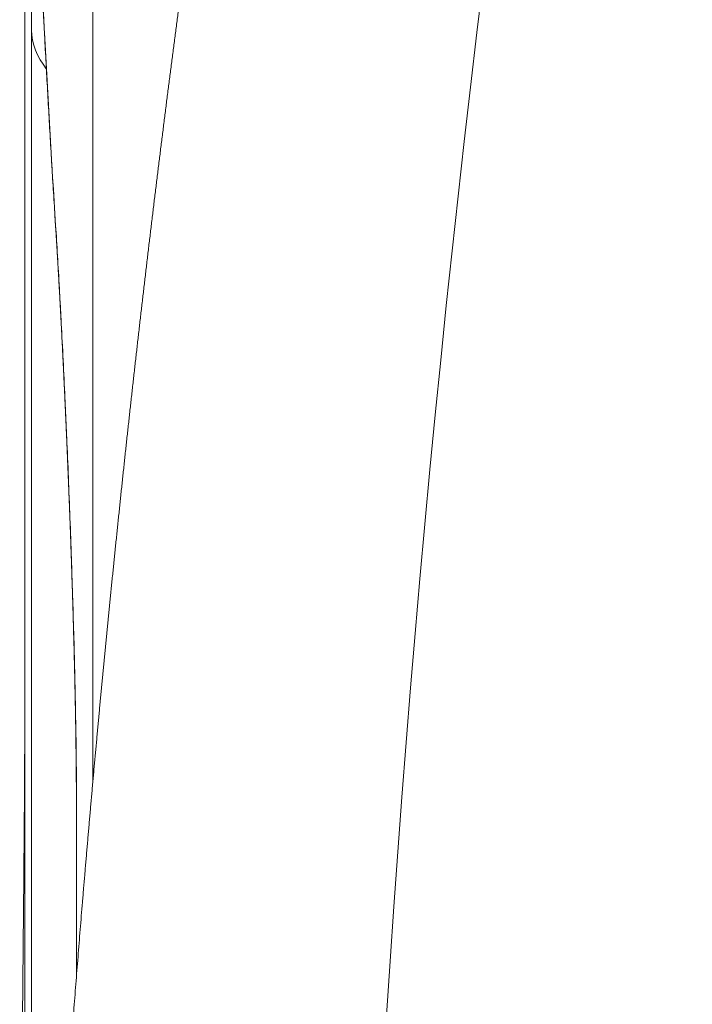
# Model space of a CAD drawing. Units: millimetres. Extents: x 7 to 419, y 5 to 292.
# Drawn here: x 40 to 41, y 57 to 59 of the extents above; entities that cross this region are included whole.
import ezdxf

# ---------------------------------------------------------------- set-up
doc = ezdxf.new("R2010")
doc.units = ezdxf.units.MM
doc.layers.add('1', color=7, linetype='Continuous', true_color=0xffffff)

msp = doc.modelspace()

# ---------------------------------------------------------------- linework, layer by layer
at = {"layer": '1', "color": 155, "linetype": 'Continuous', "lineweight": 13}
for p, q in [((39.84, 57.2279), (39.84, 60.6068)), ((39.7251, 58.8697), (39.7251, 55.9601)), ((39.7252, 58.8672), (39.7252, 55.9577)), ((39.7362, 55.5781), (39.7362, 58.5009)), ((39.7583, 58.4971), (39.7584, 58.4918)), ((39.7772, 58.1707), (39.7774, 58.1644)), ((39.8123, 57.1895), (39.8126, 57.1815)), ((39.8123, 57.1895), (39.8123, 56.8999)), ((39.8126, 57.1815), (39.8126, 56.9039))]:
    msp.add_line(p, q, dxfattribs=at)
for centre, major_axis, ratio, start_param, end_param in [((100.1745, 57.8599), (59.7569, 5.881), 0.703683, 2.933178, 3.211722), ((39.9361, 58.5045), (0.2, 0), 0.707107, 3.167236, 3.64995), ((100.2167, 57.111), (-60.3568, 5.9205), 0.703703, 0.106173, 0.113787)]:
    msp.add_ellipse(centre, major_axis=major_axis, ratio=ratio, start_param=start_param, end_param=end_param, dxfattribs=at)
for points, knots in [([(40.2908, 60.4131), (40.2898, 60.4079), (40.2873, 60.3951), (40.2834, 60.3745), (40.2789, 60.3514), (40.2745, 60.3284), (40.2701, 60.3053), (40.2658, 60.2823), (40.2614, 60.2592), (40.2571, 60.2361), (40.2528, 60.2131), (40.2485, 60.19), (40.2442, 60.167), (40.2399, 60.1439), (40.2357, 60.1208), (40.2314, 60.0978), (40.2272, 60.0747), (40.223, 60.0517), (40.2188, 60.0286), (40.2147, 60.0055), (40.2105, 59.9825), (40.2064, 59.9594), (40.2023, 59.9363), (40.1982, 59.9133), (40.1941, 59.8902), (40.19, 59.8671), (40.186, 59.844), (40.182, 59.821), (40.178, 59.7979), (40.174, 59.7748), (40.17, 59.7518), (40.166, 59.7287), (40.1621, 59.7056), (40.1582, 59.6825), (40.1543, 59.6595), (40.1504, 59.6364), (40.1465, 59.6133), (40.1427, 59.5902), (40.1388, 59.5672), (40.135, 59.5441), (40.1312, 59.521), (40.1274, 59.4979), (40.1236, 59.4748), (40.1199, 59.4518), (40.1162, 59.4287), (40.1124, 59.4056), (40.1087, 59.3825), (40.1051, 59.3594), (40.1014, 59.3363), (40.0978, 59.3133), (40.0941, 59.2902), (40.0905, 59.2671), (40.0869, 59.244), (40.0833, 59.2209), (40.0798, 59.1978), (40.0762, 59.1748), (40.0727, 59.1517), (40.0692, 59.1286), (40.0657, 59.1055), (40.0622, 59.0824), (40.0588, 59.0593), (40.0554, 59.0362), (40.0519, 59.0131), (40.0485, 58.99), (40.0451, 58.967), (40.0418, 58.9439), (40.0384, 58.9208), (40.0351, 58.8977), (40.0318, 58.8746), (40.0285, 58.8515), (40.0252, 58.8284), (40.0219, 58.8053), (40.0187, 58.7822), (40.0154, 58.7591), (40.0122, 58.736), (40.009, 58.7129), (40.0059, 58.6898), (40.0027, 58.6667), (39.9996, 58.6436), (39.9964, 58.6205), (39.9933, 58.5975), (39.9902, 58.5744), (39.9871, 58.5513), (39.9841, 58.5282), (39.9811, 58.5051), (39.978, 58.482), (39.975, 58.4589), (39.972, 58.4358), (39.9691, 58.4127), (39.9661, 58.3896), (39.9632, 58.3665), (39.9603, 58.3434), (39.9574, 58.3203), (39.9545, 58.2972), (39.9516, 58.2741), (39.9488, 58.251), (39.9459, 58.2279), (39.9431, 58.2048), (39.9403, 58.1817), (39.9375, 58.1586), (39.9348, 58.1355), (39.932, 58.1124), (39.9293, 58.0893), (39.9266, 58.0662), (39.9239, 58.0431), (39.9212, 58.02), (39.9186, 57.9969), (39.9159, 57.9738), (39.9133, 57.9507), (39.9107, 57.9276), (39.9081, 57.9045), (39.9055, 57.8813), (39.903, 57.8582), (39.9004, 57.8351), (39.8979, 57.812), (39.8954, 57.7889), (39.8929, 57.7658), (39.8905, 57.7427), (39.888, 57.7196), (39.8856, 57.6965), (39.8832, 57.6734), (39.8808, 57.6503), (39.8784, 57.6272), (39.876, 57.6041), (39.8737, 57.581), (39.8713, 57.5579), (39.869, 57.5348), (39.8667, 57.5117), (39.8644, 57.4886), (39.8622, 57.4655), (39.8599, 57.4424), (39.8577, 57.4193), (39.8555, 57.3962), (39.8533, 57.3731), (39.8511, 57.35), (39.849, 57.3269), (39.8469, 57.3038), (39.8447, 57.2807), (39.8426, 57.2576), (39.8405, 57.2345), (39.8385, 57.2114), (39.8364, 57.1883), (39.8344, 57.1652), (39.8324, 57.1421), (39.8304, 57.119), (39.8284, 57.0958), (39.8264, 57.0727), (39.8245, 57.0496), (39.8225, 57.0265), (39.8206, 57.0034), (39.8187, 56.9803), (39.8169, 56.9572), (39.815, 56.9341), (39.8132, 56.911), (39.8113, 56.8879), (39.8095, 56.8648), (39.8077, 56.8417), (39.806, 56.8186), (39.8042, 56.7955), (39.8025, 56.7724), (39.8007, 56.7493), (39.799, 56.7262), (39.7974, 56.7031), (39.7957, 56.68), (39.794, 56.6569), (39.7924, 56.6338), (39.7908, 56.6107), (39.7892, 56.5876), (39.7876, 56.5645), (39.786, 56.5414), (39.7845, 56.5184), (39.783, 56.4953), (39.7814, 56.4722), (39.7799, 56.4491), (39.7785, 56.426), (39.777, 56.4029), (39.7756, 56.3798), (39.7741, 56.3567), (39.7727, 56.3336), (39.7713, 56.3105), (39.77, 56.2874), (39.7686, 56.2643), (39.7673, 56.2412), (39.7659, 56.2181), (39.7646, 56.195), (39.7633, 56.1719), (39.7621, 56.1488), (39.7608, 56.1258), (39.7596, 56.1027), (39.7584, 56.0796), (39.7572, 56.0565), (39.756, 56.0334), (39.7548, 56.0103), (39.7537, 55.9872), (39.7525, 55.9641), (39.7514, 55.941), (39.7503, 55.918), (39.7493, 55.8949), (39.7482, 55.8718), (39.7472, 55.8487), (39.7461, 55.8256), (39.7451, 55.8025), (39.7441, 55.7794), (39.7431, 55.7564), (39.7422, 55.7333), (39.7413, 55.7102), (39.7403, 55.6871), (39.7394, 55.664), (39.7385, 55.6409), (39.7377, 55.6179), (39.7368, 55.5948), (39.736, 55.5717), (39.7352, 55.5486), (39.7344, 55.5255), (39.7336, 55.5025), (39.7328, 55.4794), (39.7321, 55.4563), (39.7313, 55.4332), (39.7306, 55.4102), (39.7299, 55.3871), (39.7292, 55.364), (39.7286, 55.3409), (39.7279, 55.3179), (39.7273, 55.2948), (39.7267, 55.2717), (39.7261, 55.2486), (39.7255, 55.2256), (39.725, 55.2025), (39.7244, 55.1794), (39.7239, 55.1564), (39.7234, 55.1333), (39.7229, 55.1102), (39.7224, 55.0872), (39.722, 55.0641), (39.7216, 55.041), (39.7211, 55.018), (39.7207, 54.9949), (39.7204, 54.9718), (39.72, 54.9488), (39.7196, 54.9257), (39.7193, 54.9027), (39.719, 54.8796), (39.7187, 54.8565), (39.7184, 54.8335), (39.7182, 54.8104), (39.7179, 54.7874), (39.7177, 54.7643), (39.7175, 54.7413), (39.7173, 54.7182), (39.7171, 54.6951), (39.717, 54.6721), (39.7168, 54.649), (39.7167, 54.626), (39.7166, 54.6029), (39.7165, 54.5799), (39.7164, 54.5568), (39.7164, 54.5338), (39.7163, 54.5107), (39.7163, 54.4916), (39.7163, 54.4801), (39.7163, 54.4763)], [0, 0, 0, 0, 0.002634, 0.006525, 0.010415, 0.014306, 0.018197, 0.022088, 0.025978, 0.029869, 0.03376, 0.03765, 0.041541, 0.045431, 0.049322, 0.053212, 0.057103, 0.060993, 0.064884, 0.068774, 0.072665, 0.076555, 0.080446, 0.084336, 0.088226, 0.092117, 0.096007, 0.099897, 0.103788, 0.107678, 0.111568, 0.115458, 0.119348, 0.123238, 0.127129, 0.131019, 0.134909, 0.138799, 0.142689, 0.146579, 0.150469, 0.154359, 0.158249, 0.162139, 0.166029, 0.169919, 0.173809, 0.177698, 0.181588, 0.185478, 0.189368, 0.193258, 0.197147, 0.201037, 0.204927, 0.208817, 0.212706, 0.216596, 0.220486, 0.224375, 0.228265, 0.232154, 0.236044, 0.239934, 0.243823, 0.247713, 0.251602, 0.255492, 0.259381, 0.26327, 0.26716, 0.271049, 0.274939, 0.278828, 0.282717, 0.286607, 0.290496, 0.294385, 0.298274, 0.302164, 0.306053, 0.309942, 0.313831, 0.31772, 0.321609, 0.325499, 0.329388, 0.333277, 0.337166, 0.341055, 0.344944, 0.348833, 0.352722, 0.356611, 0.3605, 0.364389, 0.368278, 0.372167, 0.376055, 0.379944, 0.383833, 0.387722, 0.391611, 0.3955, 0.399388, 0.403277, 0.407166, 0.411055, 0.414943, 0.418832, 0.422721, 0.426609, 0.430498, 0.434387, 0.438275, 0.442164, 0.446052, 0.449941, 0.453829, 0.457718, 0.461606, 0.465495, 0.469383, 0.473272, 0.47716, 0.481049, 0.484937, 0.488825, 0.492714, 0.496602, 0.50049, 0.504379, 0.508267, 0.512155, 0.516044, 0.519932, 0.52382, 0.527708, 0.531597, 0.535485, 0.539373, 0.543261, 0.547149, 0.551037, 0.554925, 0.558813, 0.562702, 0.56659, 0.570478, 0.574366, 0.578254, 0.582142, 0.58603, 0.589918, 0.593806, 0.597694, 0.601581, 0.605469, 0.609357, 0.613245, 0.617133, 0.621021, 0.624909, 0.628797, 0.632684, 0.636572, 0.64046, 0.644348, 0.648235, 0.652123, 0.656011, 0.659899, 0.663786, 0.667674, 0.671562, 0.675449, 0.679337, 0.683225, 0.687112, 0.691, 0.694887, 0.698775, 0.702662, 0.70655, 0.710438, 0.714325, 0.718213, 0.7221, 0.725988, 0.729875, 0.733762, 0.73765, 0.741537, 0.745425, 0.749312, 0.7532, 0.757087, 0.760974, 0.764862, 0.768749, 0.772636, 0.776524, 0.780411, 0.784298, 0.788185, 0.792073, 0.79596, 0.799847, 0.803734, 0.807622, 0.811509, 0.815396, 0.819283, 0.82317, 0.827058, 0.830945, 0.834832, 0.838719, 0.842606, 0.846493, 0.85038, 0.854267, 0.858154, 0.862042, 0.865929, 0.869816, 0.873703, 0.87759, 0.881477, 0.885364, 0.889251, 0.893138, 0.897025, 0.900912, 0.904799, 0.908685, 0.912572, 0.916459, 0.920346, 0.924233, 0.92812, 0.932007, 0.935894, 0.939781, 0.943667, 0.947554, 0.951441, 0.955328, 0.959215, 0.963102, 0.966988, 0.970875, 0.974762, 0.978649, 0.982535, 0.986422, 0.990309, 0.994196, 0.998082, 1, 1, 1, 1]), ([(39.7362, 58.5009), (39.7362, 58.5172), (39.7363, 58.5481), (39.7364, 58.5755), (39.7366, 58.5946), (39.7367, 58.6008), (39.7368, 58.6126), (39.7369, 58.6182), (39.7372, 58.6343), (39.7376, 58.6537), (39.7381, 58.6689), (39.7386, 58.6788), (39.7387, 58.6818), (39.739, 58.6859), (39.739, 58.6873), (39.7392, 58.6897), (39.7396, 58.6956), (39.7405, 58.7028), (39.7418, 58.7058), (39.7428, 58.7033), (39.7435, 58.7003), (39.7436, 58.6996), (39.7439, 58.6981), (39.7443, 58.6957), (39.7448, 58.6926), (39.7456, 58.6857), (39.7469, 58.6744), (39.7482, 58.6587), (39.7493, 58.6454), (39.7496, 58.6407), (39.7502, 58.6332), (39.7503, 58.6306), (39.7507, 58.6254), (39.7516, 58.612), (39.7534, 58.5853), (39.755, 58.558), (39.7566, 58.5289), (39.7574, 58.5134), (39.7583, 58.4971)], [0, 0, 0, 0, 0.0625, 0.125, 0.125, 0.15625, 0.15625, 0.1875, 0.1875, 0.25, 0.3125, 0.3125, 0.34375, 0.34375, 0.359375, 0.359375, 0.375, 0.4375, 0.5, 0.5625, 0.5625, 0.578125, 0.578125, 0.59375, 0.625, 0.625, 0.6875, 0.75, 0.75, 0.78125, 0.78125, 0.796875, 0.796875, 0.8125, 0.875, 0.9375, 0.9375, 1, 1, 1, 1]), ([(39.7465, 58.6697), (39.7465, 58.6697), (39.7465, 58.6697), (39.7465, 58.6697), (39.7465, 58.6696), (39.7465, 58.6696), (39.7466, 58.6695), (39.7466, 58.6694), (39.7466, 58.6693), (39.7466, 58.6691), (39.7466, 58.669), (39.7466, 58.6688), (39.7467, 58.6686), (39.7467, 58.6684), (39.7467, 58.6682), (39.7467, 58.6679), (39.7468, 58.6677), (39.7468, 58.6674), (39.7468, 58.6671), (39.7469, 58.6668), (39.7469, 58.6664), (39.747, 58.666), (39.747, 58.6657), (39.7471, 58.6653), (39.7471, 58.6648), (39.7471, 58.6644), (39.7472, 58.6639), (39.7472, 58.6634), (39.7473, 58.6629), (39.7474, 58.6624), (39.7474, 58.6618), (39.7475, 58.6612), (39.7475, 58.6606), (39.7476, 58.66), (39.7476, 58.6594), (39.7477, 58.6587), (39.7478, 58.658), (39.7478, 58.6573), (39.7479, 58.6566), (39.748, 58.6558), (39.7481, 58.655), (39.7481, 58.6542), (39.7482, 58.6534), (39.7483, 58.6526), (39.7483, 58.6517), (39.7484, 58.6509), (39.7485, 58.65), (39.7486, 58.649), (39.7487, 58.6481), (39.7487, 58.6472), (39.7488, 58.6462), (39.7489, 58.6452), (39.749, 58.6442), (39.7491, 58.6431), (39.7492, 58.6421), (39.7492, 58.641), (39.7493, 58.6399), (39.7494, 58.6388), (39.7495, 58.6377), (39.7496, 58.6365), (39.7497, 58.6353), (39.7498, 58.6341), (39.7499, 58.6329), (39.75, 58.6317), (39.7501, 58.6304), (39.7501, 58.6292), (39.7502, 58.6279), (39.7503, 58.6266), (39.7504, 58.6252), (39.7505, 58.6239), (39.7506, 58.6225), (39.7507, 58.6212), (39.7508, 58.6198), (39.7509, 58.6183), (39.751, 58.6169), (39.7511, 58.6155), (39.7512, 58.614), (39.7513, 58.6125), (39.7514, 58.611), (39.7515, 58.6095), (39.7516, 58.6079), (39.7518, 58.6064), (39.7519, 58.6048), (39.752, 58.6032), (39.7521, 58.6016), (39.7522, 58.6), (39.7523, 58.5983), (39.7524, 58.5966), (39.7525, 58.595), (39.7526, 58.5933), (39.7527, 58.5916), (39.7528, 58.5898), (39.7529, 58.5881), (39.7531, 58.5863), (39.7532, 58.5846), (39.7533, 58.5828), (39.7534, 58.5809), (39.7535, 58.5791), (39.7536, 58.5773), (39.7537, 58.5754), (39.7538, 58.5735), (39.754, 58.5716), (39.7541, 58.5697), (39.7542, 58.5678), (39.7543, 58.5659), (39.7544, 58.5639), (39.7545, 58.5619), (39.7547, 58.56), (39.7548, 58.558), (39.7549, 58.5559), (39.755, 58.5539), (39.7551, 58.5519), (39.7553, 58.5498), (39.7554, 58.5477), (39.7555, 58.5456), (39.7556, 58.5435), (39.7557, 58.5414), (39.7559, 58.5393), (39.756, 58.5371), (39.7561, 58.535), (39.7562, 58.5328), (39.7563, 58.5306), (39.7565, 58.5284), (39.7566, 58.5262), (39.7567, 58.5239), (39.7568, 58.5217), (39.757, 58.5194), (39.7571, 58.5171), (39.7572, 58.5148), (39.7573, 58.5125), (39.7575, 58.5102), (39.7576, 58.5079), (39.7577, 58.5055), (39.7578, 58.5031), (39.758, 58.5008), (39.7581, 58.4984), (39.7582, 58.496), (39.7583, 58.4938), (39.7584, 58.4924), (39.7584, 58.4918)], [0, 0, 0, 0, 0.001714, 0.006492, 0.011338, 0.016255, 0.021241, 0.026297, 0.031423, 0.036619, 0.041884, 0.047218, 0.052621, 0.058092, 0.063632, 0.069239, 0.074913, 0.080653, 0.086458, 0.092329, 0.098264, 0.104261, 0.110321, 0.116443, 0.122625, 0.128866, 0.135166, 0.141524, 0.147938, 0.154408, 0.160932, 0.16751, 0.17414, 0.180822, 0.187623, 0.194465, 0.201348, 0.208269, 0.215229, 0.222226, 0.229259, 0.236327, 0.24343, 0.250566, 0.257734, 0.264934, 0.272165, 0.279426, 0.286717, 0.294036, 0.301383, 0.308757, 0.316158, 0.323585, 0.331038, 0.338515, 0.346017, 0.353544, 0.361093, 0.368666, 0.376262, 0.38388, 0.39152, 0.399181, 0.406864, 0.414579, 0.422378, 0.430179, 0.437983, 0.445673, 0.45342, 0.46122, 0.469066, 0.47682, 0.484659, 0.492509, 0.500369, 0.508241, 0.516123, 0.524016, 0.531907, 0.539839, 0.547778, 0.555725, 0.563678, 0.57164, 0.579608, 0.587584, 0.595568, 0.60356, 0.611559, 0.619566, 0.627581, 0.635605, 0.643637, 0.651608, 0.659688, 0.667771, 0.675855, 0.683942, 0.69203, 0.700121, 0.708215, 0.716312, 0.724411, 0.732514, 0.74062, 0.74873, 0.756844, 0.764962, 0.773084, 0.78121, 0.789341, 0.797477, 0.805619, 0.813765, 0.821917, 0.830075, 0.838239, 0.84641, 0.854587, 0.86277, 0.870961, 0.879187, 0.887389, 0.895592, 0.903795, 0.912, 0.920206, 0.928415, 0.936626, 0.944839, 0.953055, 0.961274, 0.969496, 0.977722, 0.985952, 0.994196, 1, 1, 1, 1]), ([(39.7584, 58.4918), (39.7587, 58.4878), (39.7593, 58.4761), (39.7603, 58.4567), (39.7615, 58.4337), (39.7628, 58.4107), (39.7641, 58.3876), (39.7654, 58.3646), (39.7667, 58.3416), (39.768, 58.3186), (39.7694, 58.2956), (39.7708, 58.2726), (39.7721, 58.2495), (39.7735, 58.2265), (39.775, 58.2035), (39.7762, 58.1828), (39.7771, 58.1698), (39.7774, 58.1644)], [0, 0, 0, 0, 0.037112, 0.107401, 0.177689, 0.247977, 0.318265, 0.388554, 0.458843, 0.529131, 0.59942, 0.669709, 0.739998, 0.810287, 0.880576, 0.950865, 1, 1, 1, 1]), ([(39.7772, 58.1707), (39.7782, 58.1543), (39.7803, 58.1202), (39.7825, 58.0832), (39.7838, 58.0592), (39.784, 58.0544), (39.7846, 58.0446), (39.7854, 58.0299), (39.7862, 58.0149), (39.7878, 57.9846), (39.7898, 57.9434), (39.7919, 57.9005), (39.7934, 57.8676), (39.7939, 57.8565), (39.7947, 57.8398), (39.7949, 57.8342), (39.7954, 57.8229), (39.7967, 57.7948), (39.7988, 57.7439), (39.8014, 57.6758), (39.8031, 57.63), (39.8041, 57.6014), (39.8043, 57.5956), (39.8046, 57.5842), (39.8052, 57.5671), (39.8057, 57.5502), (39.8068, 57.5166), (39.8081, 57.4725), (39.8091, 57.4296), (39.8099, 57.3978), (39.8101, 57.3873), (39.8104, 57.3717), (39.8105, 57.3665), (39.8107, 57.3562), (39.8112, 57.3307), (39.8119, 57.2867), (39.8123, 57.2501), (39.8125, 57.2149), (39.8126, 57.1979), (39.8126, 57.1815)], [0, 0, 0, 0, 0.0625, 0.125, 0.125, 0.140625, 0.140625, 0.15625, 0.1875, 0.1875, 0.25, 0.3125, 0.3125, 0.34375, 0.34375, 0.359375, 0.359375, 0.375, 0.4375, 0.5, 0.5625, 0.5625, 0.578125, 0.578125, 0.59375, 0.625, 0.625, 0.6875, 0.75, 0.75, 0.78125, 0.78125, 0.796875, 0.796875, 0.8125, 0.875, 0.9375, 0.9375, 1, 1, 1, 1]), ([(39.7774, 58.1644), (39.7775, 58.1636), (39.7776, 58.1621), (39.7777, 58.1597), (39.7779, 58.1573), (39.778, 58.1548), (39.7782, 58.1524), (39.7783, 58.1499), (39.7785, 58.1474), (39.7786, 58.1449), (39.7788, 58.1424), (39.7789, 58.1399), (39.7791, 58.1374), (39.7792, 58.1348), (39.7794, 58.1322), (39.7796, 58.1297), (39.7797, 58.1271), (39.7799, 58.1245), (39.78, 58.1219), (39.7802, 58.1193), (39.7803, 58.1166), (39.7805, 58.114), (39.7806, 58.1114), (39.7808, 58.1087), (39.781, 58.106), (39.7811, 58.1033), (39.7813, 58.1006), (39.7814, 58.0979), (39.7816, 58.0952), (39.7817, 58.0925), (39.7819, 58.0897), (39.7821, 58.087), (39.7822, 58.0842), (39.7824, 58.0814), (39.7825, 58.0786), (39.7827, 58.0758), (39.7828, 58.073), (39.783, 58.0702), (39.7832, 58.0674), (39.7833, 58.0645), (39.7835, 58.0617), (39.7836, 58.0588), (39.7838, 58.056), (39.784, 58.0531), (39.7841, 58.0502), (39.7843, 58.0473), (39.7844, 58.0444), (39.7846, 58.0415), (39.7848, 58.0386), (39.7849, 58.0356), (39.7851, 58.0327), (39.7852, 58.0297), (39.7854, 58.0268), (39.7855, 58.0238), (39.7857, 58.0208), (39.7859, 58.0178), (39.786, 58.0148), (39.7862, 58.0118), (39.7863, 58.0088), (39.7865, 58.0058), (39.7867, 58.0028), (39.7868, 57.9997), (39.787, 57.9967), (39.7871, 57.9936), (39.7873, 57.9906), (39.7875, 57.9875), (39.7876, 57.9844), (39.7878, 57.9813), (39.7879, 57.9782), (39.7881, 57.9751), (39.7882, 57.972), (39.7884, 57.9689), (39.7886, 57.9658), (39.7887, 57.9626), (39.7889, 57.9595), (39.789, 57.9563), (39.7892, 57.9531), (39.7893, 57.95), (39.7895, 57.9468), (39.7897, 57.9436), (39.7898, 57.9404), (39.79, 57.9372), (39.7901, 57.934), (39.7903, 57.9308), (39.7904, 57.9276), (39.7906, 57.9244), (39.7908, 57.9212), (39.7909, 57.9179), (39.7911, 57.9147), (39.7912, 57.9114), (39.7914, 57.9082), (39.7915, 57.9049), (39.7917, 57.9017), (39.7918, 57.8984), (39.792, 57.8951), (39.7922, 57.8919), (39.7923, 57.8886), (39.7925, 57.8853), (39.7926, 57.882), (39.7928, 57.8787), (39.7929, 57.8754), (39.7931, 57.8721), (39.7932, 57.8687), (39.7934, 57.8654), (39.7935, 57.8621), (39.7937, 57.8587), (39.7938, 57.8554), (39.794, 57.8521), (39.7941, 57.8487), (39.7943, 57.8454), (39.7944, 57.842), (39.7946, 57.8386), (39.7947, 57.8353), (39.7949, 57.8319), (39.795, 57.8285), (39.7952, 57.8252), (39.7953, 57.8218), (39.7955, 57.8184), (39.7956, 57.815), (39.7958, 57.8116), (39.7959, 57.8082), (39.7961, 57.8049), (39.7962, 57.8015), (39.7964, 57.7981), (39.7965, 57.7947), (39.7967, 57.7912), (39.7968, 57.7878), (39.7969, 57.7844), (39.7971, 57.781), (39.7972, 57.7776), (39.7974, 57.7742), (39.7975, 57.7708), (39.7977, 57.7673), (39.7978, 57.7639), (39.7979, 57.7605), (39.7981, 57.757), (39.7982, 57.7536), (39.7984, 57.7501), (39.7985, 57.7467), (39.7986, 57.7433), (39.7988, 57.7398), (39.7989, 57.7364), (39.7991, 57.7329), (39.7992, 57.7295), (39.7993, 57.7261), (39.7995, 57.7226), (39.7996, 57.7192), (39.7997, 57.7157), (39.7999, 57.7123), (39.8, 57.7088), (39.8001, 57.7054), (39.8003, 57.7019), (39.8004, 57.6985), (39.8005, 57.695), (39.8007, 57.6916), (39.8008, 57.6881), (39.8009, 57.6846), (39.8011, 57.6812), (39.8012, 57.6777), (39.8013, 57.6743), (39.8015, 57.6708), (39.8016, 57.6673), (39.8017, 57.6639), (39.8018, 57.6604), (39.802, 57.657), (39.8021, 57.6535), (39.8022, 57.65), (39.8023, 57.6466), (39.8025, 57.6431), (39.8026, 57.6397), (39.8027, 57.6362), (39.8028, 57.6328), (39.803, 57.6293), (39.8031, 57.6259), (39.8032, 57.6224), (39.8033, 57.619), (39.8034, 57.6155), (39.8036, 57.6121), (39.8037, 57.6087), (39.8038, 57.6052), (39.8039, 57.6018), (39.804, 57.5984), (39.8041, 57.5949), (39.8043, 57.5915), (39.8044, 57.5881), (39.8045, 57.5847), (39.8046, 57.5812), (39.8047, 57.5778), (39.8048, 57.5744), (39.8049, 57.571), (39.805, 57.5676), (39.8051, 57.5642), (39.8053, 57.5608), (39.8054, 57.5574), (39.8055, 57.554), (39.8056, 57.5506), (39.8057, 57.5472), (39.8058, 57.5438), (39.8059, 57.5404), (39.806, 57.537), (39.8061, 57.5337), (39.8062, 57.5303), (39.8063, 57.5269), (39.8064, 57.5236), (39.8065, 57.5202), (39.8066, 57.5169), (39.8067, 57.5135), (39.8068, 57.5102), (39.8069, 57.5068), (39.807, 57.5035), (39.8071, 57.5001), (39.8072, 57.4968), (39.8073, 57.4935), (39.8074, 57.4902), (39.8075, 57.4868), (39.8076, 57.4835), (39.8076, 57.4802), (39.8077, 57.4769), (39.8078, 57.4736), (39.8079, 57.4703), (39.808, 57.467), (39.8081, 57.4637), (39.8082, 57.4605), (39.8083, 57.4572), (39.8083, 57.4539), (39.8084, 57.4507), (39.8085, 57.4474), (39.8086, 57.4442), (39.8087, 57.441), (39.8087, 57.4377), (39.8088, 57.4345), (39.8089, 57.4313), (39.809, 57.4281), (39.8091, 57.4249), (39.8091, 57.4217), (39.8092, 57.4185), (39.8093, 57.4153), (39.8094, 57.4121), (39.8094, 57.4089), (39.8095, 57.4058), (39.8096, 57.4026), (39.8096, 57.3995), (39.8097, 57.3963), (39.8098, 57.3932), (39.8098, 57.39), (39.8099, 57.3869), (39.81, 57.3838), (39.81, 57.3807), (39.8101, 57.3776), (39.8102, 57.3745), (39.8102, 57.3714), (39.8103, 57.3684), (39.8104, 57.3653), (39.8104, 57.3622), (39.8105, 57.3592), (39.8105, 57.3562), (39.8106, 57.3531), (39.8106, 57.3501), (39.8107, 57.3471), (39.8108, 57.3441), (39.8108, 57.3411), (39.8109, 57.3381), (39.8109, 57.3351), (39.811, 57.3322), (39.811, 57.3292), (39.8111, 57.3263), (39.8111, 57.3233), (39.8111, 57.3204), (39.8112, 57.3175), (39.8112, 57.3146), (39.8113, 57.3117), (39.8113, 57.3088), (39.8114, 57.3059), (39.8114, 57.303), (39.8114, 57.3001), (39.8115, 57.2973), (39.8115, 57.2944), (39.8116, 57.2916), (39.8116, 57.2888), (39.8116, 57.286), (39.8117, 57.2832), (39.8117, 57.2804), (39.8117, 57.2776), (39.8118, 57.2749), (39.8118, 57.2721), (39.8118, 57.2694), (39.8119, 57.2666), (39.8119, 57.2639), (39.8119, 57.2612), (39.8119, 57.2585), (39.812, 57.2558), (39.812, 57.2531), (39.812, 57.2505), (39.812, 57.2478), (39.8121, 57.2452), (39.8121, 57.2425), (39.8121, 57.2399), (39.8121, 57.2373), (39.8121, 57.2347), (39.8121, 57.2321), (39.8122, 57.2295), (39.8122, 57.2269), (39.8122, 57.2244), (39.8122, 57.2219), (39.8122, 57.2193), (39.8122, 57.2168), (39.8122, 57.2143), (39.8122, 57.2118), (39.8123, 57.2094), (39.8123, 57.2069), (39.8123, 57.2044), (39.8123, 57.202), (39.8123, 57.1996), (39.8123, 57.1972), (39.8123, 57.1948), (39.8123, 57.1924), (39.8123, 57.1906), (39.8123, 57.1897), (39.8123, 57.1895)], [0, 0, 0, 0, 0.002991, 0.006148, 0.009306, 0.012438, 0.015595, 0.018751, 0.021908, 0.025064, 0.028221, 0.031378, 0.034535, 0.037693, 0.040852, 0.044011, 0.047171, 0.050332, 0.053494, 0.056657, 0.059825, 0.062991, 0.066158, 0.069325, 0.072491, 0.075658, 0.078824, 0.081992, 0.085159, 0.088327, 0.091496, 0.094665, 0.097836, 0.101007, 0.104181, 0.107355, 0.110529, 0.113703, 0.116877, 0.120051, 0.123225, 0.1264, 0.129576, 0.132752, 0.135929, 0.139098, 0.142273, 0.145449, 0.148611, 0.151794, 0.154974, 0.158154, 0.161333, 0.16451, 0.167687, 0.170862, 0.174038, 0.177212, 0.180387, 0.183561, 0.186735, 0.189908, 0.193082, 0.196257, 0.199431, 0.202606, 0.205782, 0.208958, 0.212135, 0.215313, 0.218492, 0.221672, 0.224854, 0.228037, 0.231222, 0.234408, 0.237596, 0.240786, 0.243974, 0.247162, 0.250347, 0.253532, 0.256716, 0.259899, 0.263081, 0.266263, 0.269444, 0.272625, 0.275806, 0.278986, 0.282167, 0.285348, 0.288528, 0.29171, 0.294892, 0.298074, 0.301257, 0.304441, 0.307626, 0.310812, 0.314, 0.317188, 0.320378, 0.32357, 0.326765, 0.329953, 0.33314, 0.336327, 0.339514, 0.342701, 0.345889, 0.349078, 0.352263, 0.35545, 0.358634, 0.361815, 0.364998, 0.368181, 0.371364, 0.374549, 0.377733, 0.380917, 0.3841, 0.387283, 0.390466, 0.393649, 0.396832, 0.400015, 0.403199, 0.406383, 0.409567, 0.412752, 0.415937, 0.419129, 0.422319, 0.425508, 0.428695, 0.431882, 0.435067, 0.438252, 0.441435, 0.444618, 0.447801, 0.450983, 0.454165, 0.457346, 0.460528, 0.463709, 0.466891, 0.470073, 0.473256, 0.476439, 0.479622, 0.482807, 0.485992, 0.489178, 0.492366, 0.495554, 0.498744, 0.501936, 0.505128, 0.508316, 0.511503, 0.514689, 0.517875, 0.52106, 0.524245, 0.52743, 0.530616, 0.533801, 0.536987, 0.540172, 0.543359, 0.546546, 0.549734, 0.552921, 0.556108, 0.559295, 0.562481, 0.565667, 0.568853, 0.572036, 0.575217, 0.578398, 0.581578, 0.584759, 0.587939, 0.59112, 0.594301, 0.597489, 0.600675, 0.603859, 0.607042, 0.610224, 0.613405, 0.616584, 0.619763, 0.622941, 0.626118, 0.629295, 0.632472, 0.635648, 0.638824, 0.642, 0.645176, 0.648352, 0.651529, 0.654706, 0.657883, 0.661062, 0.664241, 0.667421, 0.670602, 0.673784, 0.676968, 0.680153, 0.683339, 0.686524, 0.689708, 0.692889, 0.69607, 0.699249, 0.702427, 0.705604, 0.70878, 0.711955, 0.715129, 0.718303, 0.721476, 0.724649, 0.727822, 0.730995, 0.734168, 0.737341, 0.740514, 0.743688, 0.746862, 0.750036, 0.753212, 0.756388, 0.759565, 0.762744, 0.765923, 0.769104, 0.772287, 0.775463, 0.778634, 0.781802, 0.784967, 0.788142, 0.791312, 0.794473, 0.797641, 0.800807, 0.803973, 0.807139, 0.810305, 0.81347, 0.816636, 0.819803, 0.822968, 0.826132, 0.829295, 0.832457, 0.835619, 0.838781, 0.841942, 0.845103, 0.848265, 0.851426, 0.854587, 0.857749, 0.860911, 0.864081, 0.867244, 0.870405, 0.873565, 0.876723, 0.879879, 0.883034, 0.886188, 0.88934, 0.892492, 0.895642, 0.898792, 0.901941, 0.90509, 0.908238, 0.911386, 0.914533, 0.91768, 0.920828, 0.923975, 0.927123, 0.93027, 0.933418, 0.936567, 0.939716, 0.942866, 0.946017, 0.949169, 0.952301, 0.955441, 0.958581, 0.961719, 0.964856, 0.967992, 0.971127, 0.974261, 0.977395, 0.980528, 0.98366, 0.986792, 0.989924, 0.993056, 0.996158, 0.999297, 1, 1, 1, 1]), ([(39.7251, 57.4065), (39.7251, 57.4059), (39.7251, 57.4046), (39.7251, 57.4024), (39.7251, 57.3999), (39.7251, 57.3974), (39.7251, 57.3948), (39.7251, 57.3923), (39.7251, 57.3897), (39.7251, 57.3871), (39.7251, 57.3845), (39.7251, 57.3819), (39.7251, 57.3793), (39.7251, 57.3767), (39.7251, 57.374), (39.7251, 57.3714), (39.7251, 57.3687), (39.7251, 57.3661), (39.7251, 57.3634), (39.7251, 57.3607), (39.7251, 57.358), (39.725, 57.3553), (39.725, 57.3525), (39.725, 57.3498), (39.725, 57.347), (39.725, 57.3443), (39.725, 57.3415), (39.725, 57.3387), (39.725, 57.336), (39.725, 57.3332), (39.725, 57.3303), (39.725, 57.3275), (39.725, 57.3247), (39.7249, 57.3219), (39.7249, 57.319), (39.7249, 57.3161), (39.7249, 57.3133), (39.7249, 57.3104), (39.7249, 57.3075), (39.7249, 57.3046), (39.7249, 57.3017), (39.7248, 57.2987), (39.7248, 57.2958), (39.7248, 57.2929), (39.7248, 57.2899), (39.7248, 57.287), (39.7248, 57.284), (39.7248, 57.281), (39.7248, 57.278), (39.7247, 57.275), (39.7247, 57.272), (39.7247, 57.269), (39.7247, 57.266), (39.7247, 57.2629), (39.7247, 57.2599), (39.7246, 57.2569), (39.7246, 57.2538), (39.7246, 57.2507), (39.7246, 57.2477), (39.7246, 57.2446), (39.7246, 57.2415), (39.7245, 57.2384), (39.7245, 57.2353), (39.7245, 57.2322), (39.7245, 57.229), (39.7245, 57.2259), (39.7244, 57.2228), (39.7244, 57.2196), (39.7244, 57.2165), (39.7244, 57.2133), (39.7244, 57.2102), (39.7243, 57.207), (39.7243, 57.2038), (39.7243, 57.2006), (39.7243, 57.1974), (39.7243, 57.1942), (39.7242, 57.191), (39.7242, 57.1878), (39.7242, 57.1846), (39.7242, 57.1814), (39.7242, 57.1782), (39.7241, 57.1749), (39.7241, 57.1717), (39.7241, 57.1684), (39.7241, 57.1652), (39.724, 57.1619), (39.724, 57.1586), (39.724, 57.1554), (39.724, 57.1521), (39.7239, 57.1488), (39.7239, 57.1455), (39.7239, 57.1422), (39.7239, 57.1389), (39.7238, 57.1356), (39.7238, 57.1323), (39.7238, 57.129), (39.7238, 57.1257), (39.7237, 57.1223), (39.7237, 57.119), (39.7237, 57.1156), (39.7237, 57.1123), (39.7236, 57.1089), (39.7236, 57.1056), (39.7236, 57.1022), (39.7236, 57.0988), (39.7235, 57.0955), (39.7235, 57.0921), (39.7235, 57.0887), (39.7234, 57.0853), (39.7234, 57.0819), (39.7234, 57.0786), (39.7234, 57.0752), (39.7233, 57.0718), (39.7233, 57.0684), (39.7233, 57.065), (39.7232, 57.0616), (39.7232, 57.0582), (39.7232, 57.0548), (39.7232, 57.0513), (39.7231, 57.0479), (39.7231, 57.0445), (39.7231, 57.0411), (39.723, 57.0376), (39.723, 57.0342), (39.723, 57.0307), (39.7229, 57.0273), (39.7229, 57.0239), (39.7229, 57.0204), (39.7229, 57.0169), (39.7228, 57.0135), (39.7228, 57.01), (39.7228, 57.0066), (39.7227, 57.0031), (39.7227, 56.9997), (39.7227, 56.9962), (39.7226, 56.9928), (39.7226, 56.9893), (39.7226, 56.9858), (39.7225, 56.9824), (39.7225, 56.9789), (39.7225, 56.9754), (39.7224, 56.972), (39.7224, 56.9685), (39.7224, 56.965), (39.7223, 56.9615), (39.7223, 56.9581), (39.7223, 56.9546), (39.7222, 56.9511), (39.7222, 56.9477), (39.7222, 56.9442), (39.7221, 56.9407), (39.7221, 56.9372), (39.7221, 56.9337), (39.722, 56.9303), (39.722, 56.9268), (39.722, 56.9233), (39.7219, 56.9198), (39.7219, 56.9163), (39.7219, 56.9128), (39.7218, 56.9094), (39.7218, 56.9059), (39.7218, 56.9024), (39.7217, 56.8989), (39.7217, 56.8954), (39.7217, 56.892), (39.7216, 56.8885), (39.7216, 56.885), (39.7216, 56.8816), (39.7215, 56.8781), (39.7215, 56.8746), (39.7215, 56.8711), (39.7214, 56.8677), (39.7214, 56.8642), (39.7214, 56.8607), (39.7213, 56.8573), (39.7213, 56.8538), (39.7213, 56.8504), (39.7212, 56.8469), (39.7212, 56.8434), (39.7211, 56.84), (39.7211, 56.8365), (39.7211, 56.8331), (39.721, 56.8296), (39.721, 56.8261), (39.721, 56.8227), (39.7209, 56.8192), (39.7209, 56.8158), (39.7209, 56.8124), (39.7208, 56.8089), (39.7208, 56.8055), (39.7208, 56.8021), (39.7207, 56.7986), (39.7207, 56.7952), (39.7207, 56.7918), (39.7206, 56.7884), (39.7206, 56.7849), (39.7206, 56.7815), (39.7205, 56.7781), (39.7205, 56.7747), (39.7205, 56.7713), (39.7204, 56.7679), (39.7204, 56.7645), (39.7204, 56.7611), (39.7203, 56.7577), (39.7203, 56.7544), (39.7202, 56.751), (39.7202, 56.7476), (39.7202, 56.7443), (39.7201, 56.7409), (39.7201, 56.7375), (39.7201, 56.7342), (39.72, 56.7308), (39.72, 56.7275), (39.72, 56.7241), (39.7199, 56.7208), (39.7199, 56.7175), (39.7199, 56.7141), (39.7198, 56.7108), (39.7198, 56.7075), (39.7198, 56.7042), (39.7197, 56.7009), (39.7197, 56.6976), (39.7197, 56.6943), (39.7196, 56.691), (39.7196, 56.6877), (39.7196, 56.6845), (39.7195, 56.6812), (39.7195, 56.6779), (39.7195, 56.6747), (39.7194, 56.6714), (39.7194, 56.6682), (39.7194, 56.665), (39.7193, 56.6617), (39.7193, 56.6585), (39.7193, 56.6553), (39.7193, 56.6521), (39.7192, 56.6488), (39.7192, 56.6456), (39.7192, 56.6424), (39.7191, 56.6392), (39.7191, 56.6361), (39.7191, 56.6329), (39.719, 56.6297), (39.719, 56.6265), (39.719, 56.6234), (39.7189, 56.6202), (39.7189, 56.6171), (39.7189, 56.614), (39.7188, 56.6109), (39.7188, 56.6077), (39.7188, 56.6046), (39.7188, 56.6015), (39.7187, 56.5984), (39.7187, 56.5954), (39.7187, 56.5923), (39.7186, 56.5892), (39.7186, 56.5862), (39.7186, 56.5831), (39.7186, 56.5801), (39.7185, 56.5771), (39.7185, 56.574), (39.7185, 56.571), (39.7184, 56.568), (39.7184, 56.565), (39.7184, 56.562), (39.7184, 56.559), (39.7183, 56.556), (39.7183, 56.5531), (39.7183, 56.5501), (39.7182, 56.5472), (39.7182, 56.5442), (39.7182, 56.5413), (39.7182, 56.5384), (39.7181, 56.5355), (39.7181, 56.5326), (39.7181, 56.5297), (39.7181, 56.5268), (39.718, 56.524), (39.718, 56.5211), (39.718, 56.5183), (39.718, 56.5154), (39.7179, 56.5126), (39.7179, 56.5098), (39.7179, 56.507), (39.7179, 56.5042), (39.7178, 56.5014), (39.7178, 56.4986), (39.7178, 56.4958), (39.7178, 56.4931), (39.7177, 56.4903), (39.7177, 56.4876), (39.7177, 56.4849), (39.7177, 56.4822), (39.7176, 56.4795), (39.7176, 56.4768), (39.7176, 56.4741), (39.7176, 56.4714), (39.7175, 56.4688), (39.7175, 56.4661), (39.7175, 56.4635), (39.7175, 56.4609), (39.7175, 56.4582), (39.7174, 56.4556), (39.7174, 56.4531), (39.7174, 56.4505), (39.7174, 56.4479), (39.7174, 56.4454), (39.7173, 56.4428), (39.7173, 56.4403), (39.7173, 56.4378), (39.7173, 56.4352), (39.7173, 56.4332), (39.7172, 56.432), (39.7172, 56.4317)], [0, 0, 0, 0, 0.001984, 0.005192, 0.0084, 0.011607, 0.014815, 0.018022, 0.02123, 0.024438, 0.027647, 0.030856, 0.034066, 0.037276, 0.040488, 0.043702, 0.046919, 0.050135, 0.05335, 0.056564, 0.059776, 0.062989, 0.0662, 0.069411, 0.072621, 0.075832, 0.079042, 0.082252, 0.085462, 0.088672, 0.091882, 0.095093, 0.098304, 0.101516, 0.104729, 0.107942, 0.111156, 0.114372, 0.117589, 0.120806, 0.124026, 0.127247, 0.130469, 0.133689, 0.136907, 0.140125, 0.143342, 0.146559, 0.149775, 0.152992, 0.156209, 0.159426, 0.162643, 0.165861, 0.16908, 0.172299, 0.175519, 0.178739, 0.181958, 0.185177, 0.188396, 0.191616, 0.194835, 0.198055, 0.201274, 0.204491, 0.20771, 0.210925, 0.214133, 0.217346, 0.220564, 0.223785, 0.227008, 0.230228, 0.233448, 0.236666, 0.239883, 0.2431, 0.246315, 0.24953, 0.252745, 0.255959, 0.259172, 0.262386, 0.265599, 0.268812, 0.272026, 0.27524, 0.278454, 0.281669, 0.284884, 0.2881, 0.291317, 0.294535, 0.297754, 0.300975, 0.304197, 0.30742, 0.310645, 0.313872, 0.317098, 0.320322, 0.323546, 0.326768, 0.329989, 0.33321, 0.336429, 0.339648, 0.342866, 0.346084, 0.349301, 0.352518, 0.355736, 0.358953, 0.36217, 0.365388, 0.368606, 0.371825, 0.375044, 0.378264, 0.381485, 0.384707, 0.38793, 0.391154, 0.39438, 0.397607, 0.400835, 0.404064, 0.407287, 0.41051, 0.413734, 0.416959, 0.420183, 0.423405, 0.426624, 0.429843, 0.433062, 0.436281, 0.4395, 0.44272, 0.44594, 0.449161, 0.452383, 0.455604, 0.458824, 0.462044, 0.465264, 0.468484, 0.471704, 0.474924, 0.478145, 0.481365, 0.484587, 0.487808, 0.491031, 0.494255, 0.497483, 0.500711, 0.503938, 0.507163, 0.510388, 0.513611, 0.516834, 0.520056, 0.523278, 0.526499, 0.52972, 0.53294, 0.536161, 0.539382, 0.542602, 0.545823, 0.549045, 0.552267, 0.555489, 0.558713, 0.561937, 0.565162, 0.568388, 0.571616, 0.574844, 0.578075, 0.581307, 0.58454, 0.587769, 0.590998, 0.594226, 0.597453, 0.600681, 0.603908, 0.607136, 0.610363, 0.613591, 0.616819, 0.620048, 0.623277, 0.626508, 0.629739, 0.632964, 0.636192, 0.639422, 0.642654, 0.645885, 0.649112, 0.652333, 0.655554, 0.658781, 0.662007, 0.665233, 0.66846, 0.671687, 0.674914, 0.678145, 0.681378, 0.68461, 0.687842, 0.691072, 0.694301, 0.697529, 0.700757, 0.703984, 0.707211, 0.710437, 0.713664, 0.71689, 0.720116, 0.723342, 0.726569, 0.729796, 0.733024, 0.736252, 0.739481, 0.742711, 0.745942, 0.749175, 0.752408, 0.755643, 0.758879, 0.762117, 0.765357, 0.768598, 0.771838, 0.775077, 0.778314, 0.781551, 0.784787, 0.788022, 0.791256, 0.794489, 0.797723, 0.800956, 0.804188, 0.807421, 0.810654, 0.813886, 0.81712, 0.820353, 0.823587, 0.826822, 0.830058, 0.833294, 0.836532, 0.83977, 0.84301, 0.846252, 0.849495, 0.85274, 0.855986, 0.859226, 0.862462, 0.865699, 0.868938, 0.872176, 0.875414, 0.878651, 0.881886, 0.885124, 0.888362, 0.8916, 0.894839, 0.898078, 0.901319, 0.90456, 0.907801, 0.911042, 0.914282, 0.917522, 0.920762, 0.924003, 0.927243, 0.930484, 0.933725, 0.936967, 0.940209, 0.943452, 0.946696, 0.949942, 0.953187, 0.956431, 0.959676, 0.96292, 0.966164, 0.969408, 0.972653, 0.975897, 0.979142, 0.982388, 0.985634, 0.988881, 0.992129, 0.995379, 0.998623, 1, 1, 1, 1])]:
    msp.add_open_spline(points, degree=3, knots=knots, dxfattribs=at)

doc.saveas('drawing.dxf')
